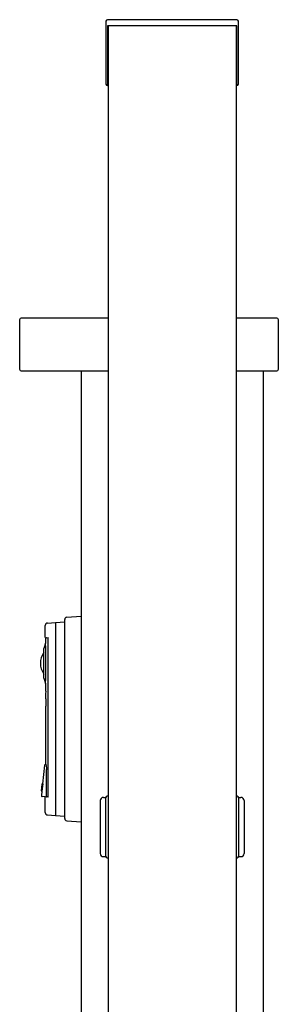
# Model space of a CAD drawing. Units: millimetres. Extents: x 0 to 21025, y 0 to 14850.
# Drawn here: x 19436 to 19598, y 7072 to 7687 of the extents above; entities that cross this region are included whole.
import ezdxf

# ---------------------------------------------------------------- set-up
doc = ezdxf.new("R2010")
doc.units = ezdxf.units.MM
doc.layers.add('YKK_13', color=4, linetype='Continuous', lineweight=30)
doc.layers.add('YKK_A1', color=4, linetype='Continuous', lineweight=30)

msp = doc.modelspace()

# ---------------------------------------------------------------- linework, layer by layer
at = {"layer": 'YKK_13'}
for p, q in [((19490.05, 7685.94), (19490.05, 7646.74)), ((19572.05, 7686.94), (19491.05, 7686.94)), ((19573.05, 7646.74), (19573.05, 7685.94)), ((19491.05, 7682.79), (19491.05, 7646.27)), ((19571.75, 7683.09), (19491.35, 7683.09)), ((19572.05, 7646.27), (19572.05, 7682.79)), ((19491.05, 7645.74), (19491.55, 7645.74)), ((19491.35, 7645.97), (19491.55, 7645.97)), ((19571.55, 7645.97), (19571.75, 7645.97)), ((19571.55, 7645.74), (19572.05, 7645.74)), ((19436.05, 7499.5), (19436.05, 7468.5)), ((19491.55, 7500.5), (19437.05, 7500.5)), ((19597.05, 7500.5), (19571.55, 7500.5)), ((19598.05, 7468.5), (19598.05, 7499.5)), ((19437.05, 7467.5), (19491.55, 7467.5)), ((19571.55, 7467.5), (19597.05, 7467.5)), ((19465.53, 7313.54), (19474.55, 7314.33)), ((19452.32, 7297.46), (19451.16, 7294.1)), ((19451.16, 7275.53), (19452.32, 7272.16)), ((19452.28, 7270.09), (19452.27, 7269.85)), ((19452.52, 7267.26), (19452.27, 7265.98)), ((19449.98, 7209.25), (19449.56, 7205.21)), ((19450.48, 7209.44), (19450.01, 7204.97)), ((19486.55, 7199), (19486.55, 7166)), ((19488.55, 7201), (19489.9, 7201)), ((19489.85, 7200.7), (19489.85, 7164.3)), ((19491.55, 7201.7), (19490.85, 7201.7)), ((19572.25, 7201.7), (19571.55, 7201.7)), ((19573.2, 7201), (19574.55, 7201)), ((19573.25, 7164.3), (19573.25, 7200.7)), ((19576.55, 7199), (19576.55, 7166)), ((19465.53, 7186.46), (19474.55, 7185.67)), ((19488.55, 7164), (19489.9, 7164)), ((19490.85, 7163.3), (19491.55, 7163.3)), ((19571.55, 7163.3), (19572.25, 7163.3)), ((19573.2, 7164), (19574.55, 7164))]:
    msp.add_line(p, q, dxfattribs=at)
for points in [[(19453.58, 7309.97), (19458.46, 7310.26)], [(19458.46, 7310.36), (19464.31, 7310.72)], [(19458.46, 7310.36), (19458.46, 7189.64)], [(19464.31, 7310.72), (19464.31, 7312.22)], [(19464.31, 7189.28), (19464.31, 7310.72)], [(19452.08, 7300.83), (19452.08, 7308.37)], [(19452.27, 7300.26), (19452.27, 7299.6)], [(19452.27, 7299.6), (19452.29, 7299.14), (19452.32, 7297.46)], [(19452.78, 7300.79), (19453.87, 7300.83)], [(19453.87, 7201.21), (19453.87, 7300.83)], [(19452.33, 7272.27), (19452.31, 7271.24), (19452.29, 7270.49), (19452.27, 7270.03)], [(19452.27, 7269.89), (19452.27, 7267.47)], [(19452.27, 7267.47), (19452.28, 7267.42), (19452.31, 7267.34), (19452.37, 7267.29), (19452.45, 7267.26), (19452.48, 7267.26)], [(19452.27, 7265.98), (19452.27, 7262.58)], [(19452.52, 7267.26), (19452.48, 7267.26)], [(19452.5, 7262.58), (19452.27, 7262.58)], [(19452.5, 7262.58), (19452.5, 7258.11)], [(19452.27, 7258.11), (19452.27, 7253.96)], [(19452.5, 7258.11), (19452.27, 7258.11)], [(19452.27, 7253.96), (19452.27, 7225.83)], [(19452.27, 7225.83), (19452.27, 7222.31)], [(19451.63, 7221.08), (19450.42, 7209.44)], [(19452.14, 7221.55), (19451.98, 7221.52), (19451.83, 7221.44), (19451.72, 7221.32), (19451.65, 7221.16), (19451.63, 7221.08)], [(19452.41, 7221.56), (19452.14, 7221.55)], [(19452.27, 7222.31), (19452.27, 7222.27)], [(19452.27, 7222.27), (19452.41, 7221.56)], [(19452.41, 7221.56), (19452.56, 7220.79)], [(19452.56, 7220.79), (19452.92, 7218.99)], [(19452.78, 7201.8), (19452.78, 7218.43)], [(19452.92, 7218.99), (19452.92, 7218.97)], [(19452.92, 7218.97), (19452.97, 7218.88)], [(19449.96, 7204.97), (19449.66, 7202.12)], [(19449.96, 7204.97), (19449.82, 7204.97)], [(19450.01, 7204.97), (19449.96, 7204.97)], [(19450.24, 7209.44), (19450.42, 7209.44)], [(19450.42, 7209.44), (19450.48, 7209.44)], [(19453.87, 7201.21), (19450.15, 7201.54)], [(19452.08, 7191.63), (19452.08, 7201.21)], [(19453.58, 7190.03), (19458.46, 7189.74)], [(19458.46, 7189.64), (19464.31, 7189.28)], [(19464.31, 7187.78), (19464.31, 7189.28)]]:
    msp.add_lwpolyline(points, dxfattribs=at)
for centre, radius, start, end in [((19491.05, 7685.94), 1, 90, 180), ((19572.05, 7685.94), 1, 0, 90), ((19491.35, 7682.79), 0.3, 90, 180), ((19571.75, 7682.79), 0.3, 0, 90), ((19491.05, 7646.74), 1, 180, 270), ((19491.35, 7646.27), 0.3, 180, 270), ((19571.75, 7646.27), 0.3, 270, 0), ((19572.05, 7646.74), 1, 270, 0), ((19437.05, 7499.5), 1, 90, 180), ((19597.05, 7499.5), 1, 0, 90), ((19437.05, 7468.5), 1, 180, 270), ((19597.05, 7468.5), 1, 270, 0), ((19453.67, 7308.37), 1.6, 93.49686, 180.00191), ((19465.64, 7312.22), 1.33, 94.96598, 179.99281), ((19452.8, 7300.26), 0.532, 91.97583, 179.76329), ((18937.14, 7284.59), 515.34, 358.63058, 1.43196), ((19460.97, 7284.81), 11.9, 145.3866, 214.6134), ((18677.08, 7284.81), 774.13, 0.50012, 0.68716), ((18677.08, 7284.81), 774.13, 359.49988, 0.50012), ((18677.08, 7284.81), 774.13, 359.31284, 359.49988), ((19453.45, 7218.42), 0.664, 135.72781, 178.40799), ((19449.82, 7205.23), 0.26, 185.51252, 271.26225), ((19450.21, 7209.2), 0.24, 82.89221, 168.73386), ((19450.19, 7202.07), 0.532, 174.11895, 265.00039), ((19453.28, 7201.77), 0.504, 177.10971, 263.73397), ((19488.55, 7199), 2, 90, 180), ((19490.85, 7200.7), 1, 90, 180), ((19572.25, 7200.7), 1, 0, 90), ((19574.55, 7199), 2, 0, 90), ((19453.67, 7191.63), 1.6, 179.98475, 266.50716), ((19465.64, 7187.78), 1.33, 180.00719, 265.03402), ((19488.55, 7166), 2, 180, 270), ((19490.85, 7164.3), 1, 180, 270), ((19572.25, 7164.3), 1, 270, 0), ((19574.55, 7166), 2, 270, 0)]:
    msp.add_arc(centre, radius, start, end, dxfattribs=at)
at = {"layer": 'YKK_A1'}
for p, q in [((19491.55, 7683.09), (19491.55, 6300)), ((19571.55, 7683.09), (19571.55, 6300)), ((19474.55, 7467.5), (19474.55, 6300)), ((19588.55, 7467.5), (19588.55, 6300))]:
    msp.add_line(p, q, dxfattribs=at)

doc.saveas('drawing.dxf')
